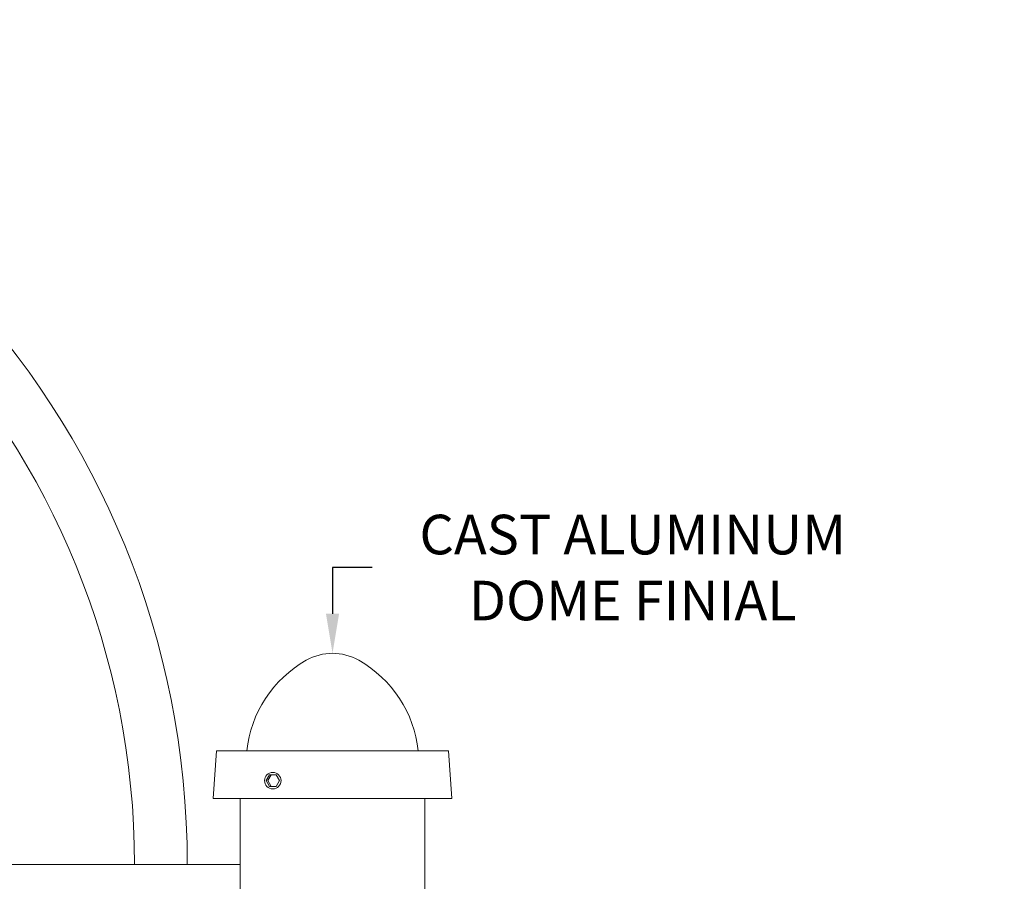
# Model space of a CAD drawing. Extents: x -17 to 517, y -53 to 34.
# Drawn here: x 79 to 97, y 6 to 22 of the extents above; entities that cross this region are included whole.
import ezdxf

# ---------------------------------------------------------------- set-up
doc = ezdxf.new("R2010")
doc.units = 0
doc.header["$MEASUREMENT"] = 0
doc.layers.get('0').update_dxf_attribs({"linetype": 'CONTINUOUS', "lineweight": 13})
doc.layers.get('DEFPOINTS').update_dxf_attribs({"linetype": 'CONTINUOUS'})
doc.layers.add('TEXT', color=7, linetype='CONTINUOUS', lineweight=15)
doc.styles.add('ROMAND', font='romand.shx', dxfattribs={"oblique": 15})
doc.dimstyles.new('ROMAND', dxfattribs={"dimscale": 6, "dimtxt": 0.125, "dimasz": 0.125, "dimexe": 0.0625, "dimexo": 0.0625, "dimgap": 0.0625, "dimtad": 0, "dimtih": 1, "dimtoh": 1, "dimdec": 3, "dimzin": 0, "dimdsep": 46, "dimlunit": 4, "dimtxsty": 'ROMAND', "dimcen": 0, "dimadec": 0, "dimazin": 0, "dimtfac": 1, "dimtdec": 3, "dimtofl": 0, "dimtmove": 0, "dimatfit": 3, "dimfxl": 0, "dimtolj": 1, "dimtzin": 0, "dimarcsym": 0})

# ---------------------------------------------------------------- blocks, each defined once
blk = doc.blocks.new('*D96')
at = {"layer": 'DEFPOINTS', "color": 0}
for p in [(84.459, 10.465), (84.459, 8.465)]:
    blk.add_point(p, dxfattribs=at)
at = {"layer": 'TEXT', "color": 0, "lineweight": -2}
for p, q in [((85.209, 12.089), (84.459, 12.089)), ((84.459, 12.089), (84.459, 11.215))]:
    blk.add_line(p, q, dxfattribs=at)
at = {"layer": 'TEXT', "color": 0}
blk.add_solid([(84.334, 11.215), (84.584, 11.215), (84.459, 10.465)], dxfattribs=at)
at = {"layer": 'TEXT', "color": 0, "insert": (90.146, 12.089), "char_height": 0.75, "attachment_point": 5, "style": 'ROMAND'}
blk.add_mtext('\\A1;CAST ALUMINUM\\PDOME FINIAL', dxfattribs=at)
blk = doc.blocks.new('*D95')
at = {"layer": 'DEFPOINTS', "color": 0}
for p in [(86.798, 2.215), (87.084, 2.215)]:
    blk.add_point(p, dxfattribs=at)
at = {"layer": 'TEXT', "color": 0, "lineweight": -2}
blk.add_line((88.584, 2.215), (87.834, 2.215), dxfattribs=at)
at = {"layer": 'TEXT', "color": 0}
blk.add_solid([(87.834, 2.34), (87.834, 2.09), (87.084, 2.215)], dxfattribs=at)
at = {"layer": 'TEXT', "color": 0, "insert": (93.545, 2.215), "char_height": 0.75, "attachment_point": 5, "style": 'ROMAND'}
blk.add_mtext('\\A1;(3) \\A1;{\\H0.7x;\\S5/16;}"-18x {\\H0.7x;\\S3/4;}" \\PS.S. CUP POINT\\PSET SCREW', dxfattribs=at)

msp = doc.modelspace()

# ---------------------------------------------------------------- linework, layer by layer
for p, q in [((82.2585, 8.6154), (82.1965, 7.7154)), ((86.6585, 8.6154), (82.2585, 8.6154)), ((86.6585, 8.6154), (86.7205, 7.7154)), ((86.7205, 7.7154), (82.1965, 7.7154)), ((82.7085, 7.7154), (86.2085, 7.7154)), ((82.7085, 1.4654), (82.7085, 7.7154)), ((86.2085, 7.7154), (86.2085, 1.4654)), ((82.7085, 6.4654), (66.7085, 6.4654))]:
    msp.add_line(p, q)
at = {"color": 8}
msp.add_lwpolyline([(83.2025, 8.0529), (83.265, 8.1612), (83.39, 8.1612), (83.4525, 8.0529), (83.39, 7.9447), (83.265, 7.9447)], close=True, dxfattribs=at)
msp.add_lwpolyline([(83.39, 7.9447), (83.2963, 7.9447), (83.2338, 8.0529), (83.2963, 8.1612), (83.39, 8.1612)], dxfattribs=at)
msp.add_circle((83.3275, 8.0529), 0.1562)
for centre, radius, start, end in [((65.6754, 6.4527), 16.0331, 0.04538, 87.2004), ((65.6754, 6.4527), 15.0331, 0.04839, 87.014), ((84.4585, 9.4654), 1, 60.19729, 119.80271), ((85.0695, 8.3764), 2.2487, 119.51983, 173.89697), ((83.8475, 8.3764), 2.2487, 6.10303, 60.48017)]:
    msp.add_arc(centre, radius, start, end)

# ---------------------------------------------------------------- dimensions: what is measured, and where the dimension line sits
at = {"layer": 'TEXT'}
dim = msp.add_diameter_dim_2p(p1=(84.4585, 8.4654), p2=(84.4585, 10.4654), text='CAST ALUMINUM\\PDOME FINIAL', dimstyle='ROMAND', dxfattribs=at)
dim.commit()
dim.dimension.update_dxf_attribs({"geometry": '*D96', "text_midpoint": (90.1457, 12.0893), "dimtype": 163})
dim = msp.add_diameter_dim_2p(p1=(86.7983, 2.2154), p2=(87.0835, 2.2154), text='(3) \\A1;{\\H0.7x;\\S5/16;}"-18x {\\H0.7x;\\S3/4;}" \\PS.S. CUP POINT\\PSET SCREW', dimstyle='ROMAND', dxfattribs=at)
dim.commit()
dim.dimension.update_dxf_attribs({"geometry": '*D95', "text_midpoint": (93.5447, 2.2154)})

doc.saveas('drawing.dxf')
